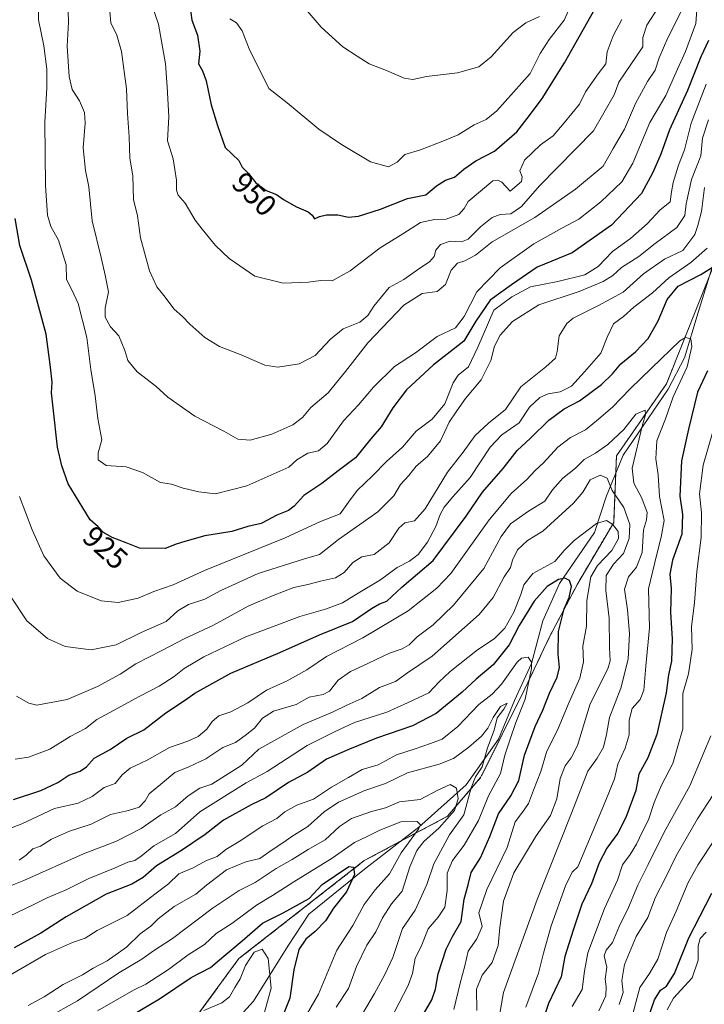
# Model space of a CAD drawing. Units: metres. Extents: x 668623 to 672088, y 4739749 to 4742147.
# Drawn here: x 669109 to 669338, y 4741047 to 4741376 of the extents above; entities that cross this region are included whole.
import ezdxf
from ezdxf.enums import TextEntityAlignment as Align

# ---------------------------------------------------------------- set-up
doc = ezdxf.new("R2010")
doc.units = ezdxf.units.M
doc.header["$MEASUREMENT"] = 0
doc.linetypes.add('TRAZOS', pattern=[0.75, 0.5, -0.25])
for name, color, linetype, lineweight in [('Arbolado forestal', 92, 'TRAZOS', 0), ('Arbolado forestal CxS', 92, 'Continuous', 0), ('Corriente natural lineal', 142, 'Continuous', 13), ('Curva de nivel maestra', 36, 'Continuous', 30), ('Curva de nivel normal', 36, 'Continuous', 0), ('Rótulo de curva de nivel directora', 19, 'Continuous', 0)]:
    doc.layers.add(name, color=color, linetype=linetype, lineweight=lineweight)
doc.styles.add('Arial', font='txt', dxfattribs={"height": 0.2})

# ---------------------------------------------------------------- blocks, each defined once
blk = doc.blocks.new('*U153')
at = {"layer": 'Arbolado forestal CxS', "color": 92, "linetype": 'Continuous', "lineweight": 0}
blk.add_polyline3d([(669471.32, 4741277.76, 979.38), (669458.16, 4741305.57, 973.96), (669436.21, 4741324.6, 964.55), (669404.02, 4741334.84, 946.62), (669374.76, 4741334.85, 925.14), (669341.76, 4741295.83, 901.05), (669325.09, 4741254.13, 891.64), (669308.41, 4741230.05, 887.73), (669307.48, 4741207.81, 880.47), (669295.44, 4741187.43, 877.01), (669286.17, 4741169.82, 873.68), (669277.83, 4741152.22, 869.24), (669263.01, 4741122.57, 865.78), (669251.89, 4741109.6, 859.38), (669224.1, 4741094.78, 850.9), (669182.2, 4741062.03, 847.76), (669131.44, 4740992.87, 830.08)], dxfattribs=at)
blk = doc.blocks.new('*U161')
at = {"layer": 'Curva de nivel normal', "color": 36, "linetype": 'Continuous', "lineweight": 0}
blk.add_polyline3d([(669100.74, 4741084.35, 885), (669110.34, 4741088.15, 885), (669130.21, 4741097.05, 885), (669141.3, 4741101.25, 885), (669149.52, 4741105.57, 885), (669156.09, 4741110.12, 885), (669161.04, 4741112.74, 885), (669165.18, 4741116.4, 885), (669169.18, 4741119.03, 885), (669173.18, 4741120.38, 885), (669183.18, 4741126.71, 885), (669188.85, 4741132.01, 885), (669203.68, 4741140.29, 885), (669213.5, 4741144.42, 885), (669218.25, 4741146.71, 885), (669223.28, 4741149, 885), (669229.17, 4741152.62, 885), (669234.5, 4741154.69, 885), (669238.5, 4741157.54, 885), (669246.84, 4741163.15, 885), (669262.5, 4741177.06, 885), (669267.17, 4741182.73, 885), (669270.86, 4741189.63, 885), (669272.93, 4741192.76, 885), (669273.6, 4741195.17, 885), (669275.37, 4741198.68, 885), (669278.71, 4741201.8, 885), (669283.76, 4741204.92, 885), (669294.01, 4741214.2, 885), (669297.14, 4741217.91, 885), (669299.65, 4741222.07, 885), (669302.95, 4741223.64, 885), (669305.33, 4741222.6, 885), (669307, 4741218.49, 885), (669310.85, 4741212.75, 885), (669312.87, 4741207.11, 885), (669312.67, 4741202.46, 885), (669310.79, 4741197.44, 885), (669307.41, 4741193.84, 885), (669305.02, 4741190.13, 885), (669304.82, 4741185.05, 885), (669306, 4741175.81, 885), (669306.1, 4741165.96, 885), (669306.25, 4741161.58, 885), (669305.53, 4741158.94, 885), (669299.66, 4741147.21, 885), (669295.34, 4741133.25, 885), (669293.21, 4741129.17, 885), (669291.22, 4741126.48, 885), (669289.58, 4741122.27, 885), (669288.44, 4741115.41, 885), (669286.32, 4741109.88, 885), (669281.57, 4741103.03, 885), (669274.15, 4741090.75, 885), (669270.59, 4741081.25, 885), (669269.44, 4741072.44, 885), (669268.82, 4741066.45, 885), (669266.81, 4741060.76, 885), (669263.51, 4741056.53, 885), (669261.67, 4741051.88, 885), (669261.72, 4741044.65, 885)], dxfattribs=at)
blk = doc.blocks.new('*U169')
at = {"layer": 'Curva de nivel normal', "color": 36, "linetype": 'Continuous', "lineweight": 0}
blk.add_polyline3d([(669117.85, 4741042.09, 860), (669128.28, 4741047.98, 860), (669142.1, 4741057.29, 860), (669149.79, 4741061.87, 860), (669153.68, 4741064.61, 860), (669159.95, 4741068.75, 860), (669173.25, 4741078.75, 860), (669182.23, 4741084.75, 860), (669187.59, 4741087.43, 860), (669194.62, 4741092.14, 860), (669199.95, 4741095.12, 860), (669205.29, 4741098.55, 860), (669211, 4741101.71, 860), (669215.78, 4741106.15, 860), (669219.88, 4741108.9, 860), (669226.47, 4741111.21, 860), (669231.17, 4741112.38, 860), (669235.84, 4741114.45, 860), (669242.8, 4741115.19, 860), (669248.68, 4741118.36, 860), (669252.8, 4741120.26, 860), (669254.92, 4741118.96, 860), (669255.5, 4741115.43, 860), (669254.25, 4741111.54, 860), (669249.18, 4741105.75, 860), (669244, 4741101.19, 860), (669241.64, 4741098.2, 860), (669239.28, 4741092.66, 860), (669236.82, 4741084.61, 860), (669233.23, 4741080.33, 860), (669230.2, 4741075.65, 860), (669227.93, 4741070.97, 860), (669224.99, 4741066.48, 860), (669221.5, 4741059.36, 860), (669218.84, 4741052.06, 860), (669214.71, 4741045.78, 860)], dxfattribs=at)
blk = doc.blocks.new('*U174')
at = {"layer": 'Curva de nivel normal', "color": 36, "linetype": 'Continuous', "lineweight": 0}
for points in [[(669115.07, 4741383.83, 930), (669115.22, 4741375.74, 930), (669117.03, 4741367.09, 930), (669118.01, 4741359.26, 930), (669117.99, 4741353.07, 930), (669117.32, 4741341.62, 930), (669117.56, 4741320.46, 930), (669118.24, 4741310.48, 930), (669119.36, 4741306.66, 930), (669121.86, 4741302.1, 930), (669124.46, 4741293.89, 930), (669124.58, 4741288.95, 930), (669126.37, 4741285.53, 930), (669128.48, 4741280.94, 930), (669131.32, 4741269.65, 930), (669132.72, 4741258.9, 930), (669134.13, 4741250.1, 930), (669135.07, 4741242.6, 930), (669136.32, 4741235.41, 930), (669135.18, 4741231.07, 930), (669135.1, 4741228.68, 930), (669137.86, 4741226.83, 930), (669144.54, 4741226.44, 930), (669149.95, 4741224.51, 930), (669155.99, 4741221.21, 930), (669159.67, 4741220.63, 930), (669163.57, 4741219.27, 930), (669168.82, 4741218, 930), (669174.42, 4741217.37, 930), (669184.82, 4741220.09, 930), (669198.85, 4741226.31, 930), (669201.51, 4741228.77, 930), (669205.18, 4741231, 930), (669208.79, 4741231.73, 930), (669211.66, 4741234.21, 930), (669217.14, 4741241.74, 930), (669222.19, 4741247.07, 930), (669227.2, 4741253.07, 930), (669234.16, 4741259.93, 930), (669241.26, 4741264.5, 930), (669248.5, 4741269.93, 930), (669254.58, 4741272.87, 930), (669257.54, 4741276.68, 930), (669261.77, 4741284.85, 930), (669269.56, 4741292.95, 930), (669280.77, 4741300.95, 930), (669290.17, 4741306.19, 930), (669295.85, 4741309.13, 930), (669303.21, 4741314.94, 930), (669310.18, 4741321.65, 930), (669313.92, 4741327.91, 930), (669319.58, 4741341.52, 930), (669324.89, 4741350.48, 930), (669327.77, 4741357.06, 930), (669331.47, 4741365.14, 930), (669334.99, 4741374.5, 930), (669335.47, 4741382.03, 930)], [(669338.43, 4741070.89, 930), (669336.38, 4741068.75, 930), (669335.67, 4741066.28, 930), (669335.75, 4741061.54, 930), (669333.71, 4741055.61, 930), (669327.46, 4741048.78, 930), (669325.4, 4741044.95, 930)]]:
    blk.add_polyline3d(points, dxfattribs=at)
blk = doc.blocks.new('*U176')
at = {"layer": 'Curva de nivel normal', "color": 36, "linetype": 'Continuous', "lineweight": 0}
blk.add_polyline3d([(669153.24, 4741380.42, 945), (669155.36, 4741374.32, 945), (669157.7, 4741361.06, 945), (669158.18, 4741353.42, 945), (669158.76, 4741343.48, 945), (669158.3, 4741335.3, 945), (669160.17, 4741329.33, 945), (669161.37, 4741322.25, 945), (669161.32, 4741318.88, 945), (669161.93, 4741317.14, 945), (669164.28, 4741314.5, 945), (669167.57, 4741308.79, 945), (669169.94, 4741305.83, 945), (669174.32, 4741300.35, 945), (669178.91, 4741296.03, 945), (669182.53, 4741293.56, 945), (669187.53, 4741290.16, 945), (669196.95, 4741287.81, 945), (669205.5, 4741288.14, 945), (669209.6, 4741288.69, 945), (669213.39, 4741288.58, 945), (669219.38, 4741291.94, 945), (669229.45, 4741299.63, 945), (669237.03, 4741304.28, 945), (669242.92, 4741308.04, 945), (669247.53, 4741309.09, 945), (669251.46, 4741309.17, 945), (669255.66, 4741310.74, 945), (669257.5, 4741312.73, 945), (669258.88, 4741315.01, 945), (669262.99, 4741318.49, 945), (669267.03, 4741321.93, 945), (669268.78, 4741322.24, 945), (669270.04, 4741321.48, 945), (669272.92, 4741318.48, 945), (669276.67, 4741321.71, 945), (669276.91, 4741323.31, 945), (669276.05, 4741325.34, 945), (669277.7, 4741328.87, 945), (669283.06, 4741334, 945), (669287.3, 4741337.06, 945), (669290.92, 4741341.36, 945), (669296, 4741347.59, 945), (669298.04, 4741351.7, 945), (669302.28, 4741357.73, 945), (669304.9, 4741361.06, 945), (669305.33, 4741365.06, 945), (669307.36, 4741370.4, 945), (669310.19, 4741375.91, 945)], dxfattribs=at)
blk = doc.blocks.new('*U181')
at = {"layer": 'Curva de nivel normal', "color": 36, "linetype": 'Continuous', "lineweight": 0}
blk.add_polyline3d([(669108.68, 4741094.96, 890), (669111.06, 4741096.66, 890), (669113.26, 4741098.68, 890), (669115.82, 4741099.63, 890), (669119.59, 4741101.93, 890), (669125.51, 4741104.68, 890), (669132.85, 4741106.94, 890), (669139.3, 4741110.18, 890), (669145.26, 4741111.51, 890), (669148.81, 4741112.69, 890), (669150.89, 4741114.72, 890), (669152.18, 4741117.15, 890), (669156.65, 4741120.77, 890), (669160.78, 4741124.28, 890), (669165.42, 4741126.14, 890), (669171.18, 4741128.86, 890), (669176.85, 4741132.62, 890), (669181.02, 4741134.24, 890), (669184.26, 4741136.6, 890), (669187.39, 4741139.08, 890), (669190.03, 4741142.42, 890), (669193.79, 4741144.75, 890), (669201.28, 4741146.94, 890), (669205.73, 4741149.42, 890), (669210.32, 4741150.29, 890), (669212.44, 4741151.46, 890), (669215.32, 4741155.09, 890), (669219.5, 4741157.97, 890), (669225.5, 4741160.74, 890), (669232.5, 4741164.15, 890), (669236.82, 4741165.59, 890), (669239.09, 4741166.96, 890), (669241.82, 4741169.55, 890), (669247.11, 4741173.61, 890), (669253.94, 4741180.18, 890), (669264.02, 4741192.41, 890), (669269.88, 4741203.07, 890), (669272.95, 4741207.29, 890), (669278.98, 4741211.61, 890), (669284.42, 4741214.96, 890), (669287.02, 4741218.74, 890), (669290.51, 4741222.62, 890), (669294.69, 4741226, 890), (669297.57, 4741228.88, 890), (669301.44, 4741230.91, 890), (669305.57, 4741233.84, 890), (669310.84, 4741238.86, 890), (669314.84, 4741244, 890), (669317.95, 4741245.38, 890), (669318.14, 4741243.75, 890), (669317.06, 4741240.45, 890), (669313.61, 4741225.99, 890), (669314.17, 4741220.97, 890), (669316.9, 4741215.94, 890), (669318.63, 4741211.15, 890), (669318.44, 4741208.7, 890), (669317.42, 4741205.36, 890), (669317.04, 4741197.73, 890), (669315.08, 4741192.9, 890), (669312.38, 4741189.61, 890), (669311.13, 4741185.5, 890), (669312.12, 4741178.64, 890), (669312.72, 4741170.65, 890), (669312.3, 4741162.06, 890), (669309.92, 4741152.47, 890), (669306.06, 4741142.67, 890), (669305.06, 4741136.9, 890), (669304.03, 4741132.75, 890), (669301.94, 4741129.06, 890), (669298.82, 4741124.68, 890), (669293.16, 4741110.06, 890), (669281.94, 4741081.75, 890), (669270.59, 4741050.75, 890), (669268.78, 4741039.93, 890)], dxfattribs=at)
blk = doc.blocks.new('*U189')
at = {"layer": 'Curva de nivel normal', "color": 36, "linetype": 'Continuous', "lineweight": 0}
blk.add_polyline3d([(669125.05, 4741382.4, 935), (669125.21, 4741374.95, 935), (669124.83, 4741367.01, 935), (669125.46, 4741356.86, 935), (669126.48, 4741352.46, 935), (669128.85, 4741348.67, 935), (669130.56, 4741344.8, 935), (669130.8, 4741341.26, 935), (669130.16, 4741333, 935), (669130.94, 4741325.39, 935), (669132, 4741320, 935), (669133.15, 4741308.56, 935), (669136.18, 4741296.4, 935), (669137.51, 4741290.43, 935), (669138.62, 4741284.85, 935), (669137.52, 4741279.46, 935), (669137.43, 4741276.38, 935), (669139.31, 4741273.23, 935), (669142, 4741270.12, 935), (669144.1, 4741265.31, 935), (669145.02, 4741261.98, 935), (669148.15, 4741258.09, 935), (669154.39, 4741253.32, 935), (669158.46, 4741249.62, 935), (669167.41, 4741243.3, 935), (669177.11, 4741238.33, 935), (669181.78, 4741235.68, 935), (669185.94, 4741235.28, 935), (669193.18, 4741237.28, 935), (669200.24, 4741240.42, 935), (669203.42, 4741242.91, 935), (669206.24, 4741246.25, 935), (669212.08, 4741251.16, 935), (669214.8, 4741254.59, 935), (669217.85, 4741258.23, 935), (669225.3, 4741267.78, 935), (669237.36, 4741280.38, 935), (669243.44, 4741284.3, 935), (669248.49, 4741284.96, 935), (669251.2, 4741287.38, 935), (669253.14, 4741292.07, 935), (669255.22, 4741294.46, 935), (669257.72, 4741295.29, 935), (669261.23, 4741297.1, 935), (669266.89, 4741301.57, 935), (669281.17, 4741309.68, 935), (669294.68, 4741319.2, 935), (669303.94, 4741326.92, 935), (669307.26, 4741332.82, 935), (669311.04, 4741339.28, 935), (669314.72, 4741347.81, 935), (669318.79, 4741355.13, 935), (669321.32, 4741358.94, 935), (669322.67, 4741363.06, 935), (669325.59, 4741369.8, 935), (669330.46, 4741379.4, 935)], dxfattribs=at)
blk = doc.blocks.new('*U197')
at = {"layer": 'Curva de nivel normal', "color": 36, "linetype": 'Continuous', "lineweight": 0}
for points in [[(669105.64, 4741183.49, 915), (669111.33, 4741174.89, 915), (669118.16, 4741168.98, 915), (669124.1, 4741166.35, 915), (669132.85, 4741165.24, 915), (669141.18, 4741166.87, 915), (669149.51, 4741170.98, 915), (669157.92, 4741174.74, 915), (669161.75, 4741178.32, 915), (669165.31, 4741180.33, 915), (669170.78, 4741182.2, 915), (669176.12, 4741185.1, 915), (669188.62, 4741190.74, 915), (669204.16, 4741195.63, 915), (669209.18, 4741197.08, 915), (669215.5, 4741202.06, 915), (669228.68, 4741211.3, 915), (669234.03, 4741216.71, 915), (669236.22, 4741220.52, 915), (669238.96, 4741223.54, 915), (669241.45, 4741226.64, 915), (669245.29, 4741229.87, 915), (669249.57, 4741235.06, 915), (669252.46, 4741241.28, 915), (669255.04, 4741245.14, 915), (669257.94, 4741249.23, 915), (669263.2, 4741255.44, 915), (669266.37, 4741261.94, 915), (669267.6, 4741266.74, 915), (669269.51, 4741270.39, 915), (669273.68, 4741275, 915), (669282.51, 4741280.56, 915), (669295.98, 4741284.96, 915), (669304, 4741288.36, 915), (669307.14, 4741290.38, 915), (669310.12, 4741292.98, 915), (669315.91, 4741296.74, 915), (669321.36, 4741301.07, 915), (669328.58, 4741306.4, 915), (669331.31, 4741310.44, 915), (669331.74, 4741314.24, 915), (669333.5, 4741322.44, 915), (669336.65, 4741330.35, 915), (669337.22, 4741336.22, 915), (669339.12, 4741342.35, 915)], [(669340.7, 4741116.75, 915), (669335.52, 4741108.75, 915), (669328.36, 4741096.42, 915), (669324.69, 4741088.77, 915), (669321.47, 4741082.57, 915), (669318.84, 4741075.76, 915), (669315.03, 4741069.38, 915), (669311.06, 4741060.05, 915), (669310.19, 4741054.75, 915), (669310.6, 4741050.74, 915), (669309.32, 4741046.66, 915)]]:
    blk.add_polyline3d(points, dxfattribs=at)
blk = doc.blocks.new('*U199')
at = {"layer": 'Curva de nivel normal', "color": 36, "linetype": 'Continuous', "lineweight": 0}
blk.add_polyline3d([(669223.5, 4741043.59, 865), (669227.51, 4741050.36, 865), (669230.96, 4741056.68, 865), (669233.6, 4741062.44, 865), (669236.92, 4741072.06, 865), (669241.06, 4741078.24, 865), (669245.02, 4741086.79, 865), (669247.32, 4741093.68, 865), (669252.62, 4741103.42, 865), (669257.34, 4741110.08, 865), (669259.86, 4741119.08, 865), (669261.33, 4741122.83, 865), (669263.47, 4741126.08, 865), (669265.32, 4741132.5, 865), (669267.49, 4741138.42, 865), (669268.48, 4741142.54, 865), (669270.8, 4741145.44, 865), (669271.86, 4741147.44, 865), (669269.65, 4741146.27, 865), (669267.23, 4741142.64, 865), (669265.42, 4741139.06, 865), (669263.29, 4741136.42, 865), (669259.08, 4741132.68, 865), (669253.88, 4741128.92, 865), (669249.17, 4741127.02, 865), (669238.5, 4741124.08, 865), (669231.17, 4741120.59, 865), (669224.34, 4741118.21, 865), (669215.52, 4741114.28, 865), (669210.68, 4741111.09, 865), (669205.2, 4741106.24, 865), (669199.93, 4741102.9, 865), (669196.89, 4741100.68, 865), (669193.27, 4741098.41, 865), (669189.2, 4741095.51, 865), (669184.51, 4741094.41, 865), (669178.06, 4741091.67, 865), (669171.35, 4741086.6, 865), (669167.84, 4741083.54, 865), (669160.51, 4741079.5, 865), (669155.16, 4741075.29, 865), (669152.77, 4741072.89, 865), (669149.16, 4741070.28, 865), (669144.59, 4741065.84, 865), (669138.14, 4741061.29, 865), (669133.51, 4741058.83, 865), (669129.89, 4741056.6, 865), (669123.4, 4741053.39, 865), (669117.08, 4741049.24, 865), (669111.78, 4741046.36, 865)], dxfattribs=at)
blk = doc.blocks.new('*U200')
at = {"layer": 'Curva de nivel normal', "color": 36, "linetype": 'Continuous', "lineweight": 0}
blk.add_polyline3d([(669199.64, 4741385.12, 960), (669209.74, 4741373.28, 960), (669216.88, 4741366.75, 960), (669221.76, 4741363.61, 960), (669225.7, 4741361.11, 960), (669231.55, 4741358.82, 960), (669237.42, 4741356.31, 960), (669240.3, 4741355.86, 960), (669244.9, 4741356.79, 960), (669255.23, 4741358.05, 960), (669262.35, 4741360.12, 960), (669266.5, 4741363.46, 960), (669273.88, 4741371.56, 960), (669278.12, 4741374.81, 960), (669282.73, 4741376.9, 960)], dxfattribs=at)
blk = doc.blocks.new('*U201')
at = {"layer": 'Curva de nivel normal', "color": 36, "linetype": 'Continuous', "lineweight": 0}
blk.add_polyline3d([(669139.06, 4741378.54, 940), (669139.34, 4741374.82, 940), (669141.35, 4741370.63, 940), (669142.98, 4741365.2, 940), (669143.57, 4741360.17, 940), (669144.6, 4741352.69, 940), (669144.96, 4741344.48, 940), (669145.5, 4741336.72, 940), (669145.77, 4741329.57, 940), (669146.71, 4741323.69, 940), (669146.99, 4741315.71, 940), (669148.25, 4741310.31, 940), (669149.31, 4741302.97, 940), (669152.33, 4741291.89, 940), (669154.7, 4741286.59, 940), (669157.13, 4741283.69, 940), (669160.54, 4741279.03, 940), (669163.32, 4741276.63, 940), (669165.79, 4741274.03, 940), (669170.79, 4741269.67, 940), (669175.66, 4741266.64, 940), (669182.95, 4741263.84, 940), (669190.83, 4741260.39, 940), (669195.15, 4741259.69, 940), (669202.35, 4741260.79, 940), (669207.72, 4741263.55, 940), (669212.77, 4741269.03, 940), (669217.07, 4741272.56, 940), (669222.59, 4741274.74, 940), (669225.34, 4741276.99, 940), (669227.29, 4741280.06, 940), (669232.41, 4741286.35, 940), (669237.29, 4741288.97, 940), (669242.66, 4741292.79, 940), (669245.88, 4741294.85, 940), (669247.44, 4741296.74, 940), (669247.98, 4741298.75, 940), (669249.55, 4741300.69, 940), (669252.78, 4741301.78, 940), (669256.56, 4741301.54, 940), (669258.8, 4741302.52, 940), (669262.99, 4741306.65, 940), (669266.84, 4741309.74, 940), (669269.5, 4741310.75, 940), (669273.05, 4741310.98, 940), (669276.68, 4741313.43, 940), (669282.63, 4741320.32, 940), (669300.76, 4741338.63, 940), (669307.68, 4741350.73, 940), (669309.2, 4741354.93, 940), (669317.27, 4741366.73, 940), (669317.25, 4741369.89, 940), (669318.56, 4741373.95, 940), (669322.44, 4741379.98, 940)], dxfattribs=at)
blk = doc.blocks.new('*U205')
at = {"layer": 'Curva de nivel normal', "color": 36, "linetype": 'Continuous', "lineweight": 0}
blk.add_polyline3d([(669103.19, 4741055.01, 870), (669117.54, 4741063.44, 870), (669126.52, 4741067.46, 870), (669130.85, 4741068.82, 870), (669134.85, 4741071.42, 870), (669144.84, 4741076.48, 870), (669154.09, 4741083.58, 870), (669158.71, 4741087.08, 870), (669162.13, 4741090.32, 870), (669166.93, 4741092.39, 870), (669171.18, 4741094.68, 870), (669174.92, 4741096.16, 870), (669177.79, 4741098.52, 870), (669182.25, 4741101.21, 870), (669190.18, 4741106.4, 870), (669194.85, 4741108.92, 870), (669197.51, 4741111.07, 870), (669201.51, 4741113.29, 870), (669207.18, 4741115.37, 870), (669213.17, 4741119.36, 870), (669218.84, 4741122.52, 870), (669223.4, 4741125.2, 870), (669228.74, 4741126.84, 870), (669234.93, 4741130.18, 870), (669241.06, 4741132.11, 870), (669246.29, 4741133.97, 870), (669250.09, 4741135.34, 870), (669255.39, 4741139.66, 870), (669262.45, 4741146.98, 870), (669266.84, 4741150.37, 870), (669269.93, 4741153.77, 870), (669275.21, 4741161.11, 870), (669276.71, 4741162.43, 870), (669278.84, 4741162.79, 870), (669279.95, 4741161.06, 870), (669279.98, 4741159, 870), (669277.94, 4741148.73, 870), (669274.77, 4741140.91, 870), (669272.75, 4741135.02, 870), (669271.09, 4741130.07, 870), (669269.64, 4741123.86, 870), (669265.66, 4741116.45, 870), (669262.26, 4741108.22, 870), (669257.44, 4741099.99, 870), (669253.54, 4741094.87, 870), (669251.85, 4741090.61, 870), (669251.83, 4741084.8, 870), (669250.99, 4741079.27, 870), (669248.82, 4741075.84, 870), (669245.44, 4741072.02, 870), (669243.09, 4741066.06, 870), (669241.13, 4741062.16, 870), (669240.24, 4741057.12, 870), (669238.8, 4741053.03, 870), (669231.17, 4741038.41, 870)], dxfattribs=at)
blk = doc.blocks.new('*U207')
at = {"layer": 'Curva de nivel normal', "color": 36, "linetype": 'Continuous', "lineweight": 0}
for points in [[(669313.01, 4741040.3, 920), (669316.24, 4741052.42, 920), (669319.4, 4741057.08, 920), (669322.28, 4741061.91, 920), (669325.16, 4741070.72, 920), (669328.35, 4741077.91, 920), (669332.42, 4741087.44, 920), (669335.75, 4741093.52, 920), (669341.4, 4741102.11, 920)], [(669338.36, 4741354.32, 920), (669333.4, 4741341.24, 920), (669331.1, 4741332.37, 920), (669329.14, 4741327.17, 920), (669327.31, 4741321.46, 920), (669326.79, 4741318.34, 920), (669326.36, 4741314.94, 920), (669322.94, 4741312.2, 920), (669318.78, 4741307.67, 920), (669313.12, 4741302.67, 920), (669307.1, 4741298.35, 920), (669302.3, 4741293.38, 920), (669297.86, 4741290.51, 920), (669288.77, 4741288.32, 920), (669279.7, 4741286.53, 920), (669273.4, 4741283.26, 920), (669267.44, 4741278.74, 920), (669262.05, 4741266.37, 920), (669258.94, 4741259.83, 920), (669255.46, 4741256.98, 920), (669253.82, 4741254.44, 920), (669251.01, 4741247.47, 920), (669246.82, 4741242.36, 920), (669241.46, 4741238.31, 920), (669236.88, 4741232.98, 920), (669231.52, 4741228.19, 920), (669226.84, 4741223.44, 920), (669221.75, 4741218.46, 920), (669218.81, 4741214.56, 920), (669216.08, 4741210.73, 920), (669209.46, 4741208.09, 920), (669197.64, 4741202.67, 920), (669170.71, 4741191.78, 920), (669160.18, 4741186.93, 920), (669153.76, 4741184.69, 920), (669148.51, 4741182.53, 920), (669141.85, 4741181.06, 920), (669136.18, 4741181.6, 920), (669128.12, 4741184.8, 920), (669122.48, 4741189.18, 920), (669116.99, 4741196.66, 920), (669113.04, 4741205.37, 920), (669108.82, 4741216.52, 920)]]:
    blk.add_polyline3d(points, dxfattribs=at)
blk = doc.blocks.new('*U211')
at = {"layer": 'Curva de nivel normal', "color": 36, "linetype": 'Continuous', "lineweight": 0}
blk.add_polyline3d([(669294.97, 4741384.71, 955), (669290.93, 4741375.66, 955), (669285.94, 4741369.24, 955), (669282.9, 4741364.56, 955), (669279.54, 4741357.85, 955), (669268.38, 4741345.41, 955), (669264.84, 4741342.42, 955), (669260.84, 4741340.68, 955), (669255.54, 4741337.3, 955), (669250.36, 4741335.19, 955), (669242.9, 4741332.35, 955), (669237.68, 4741330.74, 955), (669235.09, 4741328.23, 955), (669232.18, 4741326.69, 955), (669226.14, 4741328.31, 955), (669216.53, 4741334.16, 955), (669208.87, 4741339.23, 955), (669198.38, 4741348.09, 955), (669192.25, 4741352.86, 955), (669185.64, 4741366.06, 955), (669183.25, 4741372.1, 955), (669181.35, 4741374.81, 955), (669179.18, 4741376.1, 955)], dxfattribs=at)
blk = doc.blocks.new('*U218')
at = {"layer": 'Curva de nivel normal', "color": 36, "linetype": 'Continuous', "lineweight": 0}
for points in [[(669107.41, 4741128.7, 905), (669111.82, 4741129.34, 905), (669118.98, 4741132.06, 905), (669125.73, 4741136.22, 905), (669130.94, 4741138.98, 905), (669134.67, 4741141.94, 905), (669139.01, 4741144.24, 905), (669149.06, 4741149.8, 905), (669155.56, 4741153.06, 905), (669160.56, 4741156.33, 905), (669163.87, 4741158.99, 905), (669170.52, 4741162.95, 905), (669184.51, 4741169.63, 905), (669202.51, 4741176.39, 905), (669211.17, 4741178.78, 905), (669216.84, 4741180.91, 905), (669222.01, 4741184.17, 905), (669229.52, 4741188.68, 905), (669235.06, 4741192.75, 905), (669239.19, 4741194.82, 905), (669242.15, 4741197.1, 905), (669245.19, 4741201.19, 905), (669248.03, 4741206.44, 905), (669249.45, 4741210.41, 905), (669250.84, 4741212.95, 905), (669253.74, 4741216.39, 905), (669259.5, 4741222.83, 905), (669266.18, 4741232.98, 905), (669270.12, 4741237.12, 905), (669275.86, 4741241.08, 905), (669279.34, 4741246.28, 905), (669282.81, 4741249.59, 905), (669285.59, 4741250.74, 905), (669289.54, 4741251.42, 905), (669293.37, 4741253.33, 905), (669297.71, 4741258.09, 905), (669303.23, 4741264.42, 905), (669305.32, 4741269.78, 905), (669307.37, 4741274.19, 905), (669310.8, 4741276.6, 905), (669314.17, 4741279.74, 905), (669320.5, 4741284.54, 905), (669325.95, 4741289.56, 905), (669333.3, 4741294.69, 905), (669338.69, 4741299.42, 905)], [(669340.49, 4741237.72, 905), (669337.42, 4741226.99, 905), (669336.18, 4741217.39, 905), (669336.85, 4741211.07, 905), (669336.7, 4741202.74, 905), (669335.26, 4741191.41, 905), (669334.52, 4741181.07, 905), (669333.44, 4741172.92, 905), (669333.75, 4741165.45, 905), (669332.52, 4741157.25, 905), (669330.62, 4741150.64, 905), (669330.56, 4741138.81, 905), (669327.21, 4741127.3, 905), (669323.45, 4741119.97, 905), (669320.97, 4741114.26, 905), (669319.1, 4741108.44, 905), (669317.1, 4741104.5, 905), (669315.15, 4741100.34, 905), (669312.98, 4741096.88, 905), (669310.45, 4741093.35, 905), (669308.74, 4741088.23, 905), (669304.46, 4741078.8, 905), (669298.79, 4741063.96, 905), (669297.68, 4741057.8, 905), (669296.9, 4741051.75, 905), (669293.64, 4741046.06, 905)]]:
    blk.add_polyline3d(points, dxfattribs=at)
blk = doc.blocks.new('*U221')
at = {"layer": 'Curva de nivel normal', "color": 36, "linetype": 'Continuous', "lineweight": 0}
blk.add_polyline3d([(669189.7, 4741040.42, 845), (669192.94, 4741052.21, 845), (669191.98, 4741062.07, 845), (669189.92, 4741065.15, 845), (669187.32, 4741064.22, 845), (669184.4, 4741059.72, 845), (669182.6, 4741055.23, 845), (669180.83, 4741052.42, 845), (669179.04, 4741049.22, 845), (669176.5, 4741047.22, 845), (669170.51, 4741044.71, 845)], dxfattribs=at)
blk = doc.blocks.new('*U222')
at = {"layer": 'Curva de nivel normal', "color": 36, "linetype": 'Continuous', "lineweight": 0}
blk.add_polyline3d([(669100.85, 4741103.77, 895), (669109.6, 4741107.08, 895), (669120.51, 4741112.26, 895), (669128.51, 4741113.94, 895), (669133.18, 4741116.18, 895), (669137.18, 4741119.2, 895), (669140.85, 4741120.61, 895), (669143.18, 4741123.49, 895), (669145.85, 4741125.65, 895), (669151.51, 4741128.31, 895), (669158.94, 4741132.65, 895), (669165.1, 4741134.74, 895), (669168.58, 4741136.29, 895), (669171.46, 4741138.74, 895), (669173.28, 4741141.3, 895), (669175.51, 4741143.22, 895), (669179.51, 4741144.51, 895), (669185.18, 4741147.57, 895), (669191.38, 4741151.73, 895), (669198.29, 4741154.9, 895), (669204.86, 4741158.5, 895), (669211.46, 4741162.99, 895), (669223.66, 4741169.22, 895), (669238.81, 4741178.28, 895), (669248.4, 4741185.79, 895), (669253.06, 4741190.75, 895), (669265.81, 4741208.72, 895), (669273.17, 4741217.48, 895), (669278.5, 4741222.16, 895), (669281.2, 4741225.12, 895), (669283.98, 4741227.68, 895), (669288.79, 4741233.02, 895), (669293.08, 4741236.24, 895), (669298.07, 4741238.78, 895), (669301.75, 4741241.78, 895), (669307.13, 4741246.35, 895), (669313.01, 4741252.51, 895), (669320.13, 4741259.38, 895), (669329.57, 4741268.51, 895), (669331.49, 4741269.63, 895), (669333.23, 4741269.16, 895), (669333.65, 4741266.59, 895), (669332.03, 4741259.85, 895), (669327.35, 4741249.74, 895), (669324.81, 4741242.41, 895), (669321.95, 4741235.09, 895), (669321.52, 4741229.07, 895), (669322.36, 4741223.75, 895), (669322.81, 4741216.5, 895), (669324.33, 4741208.47, 895), (669323.33, 4741202.92, 895), (669321.87, 4741197.21, 895), (669319.1, 4741185.61, 895), (669319.44, 4741172.54, 895), (669318.22, 4741159.74, 895), (669317.58, 4741151.75, 895), (669316.3, 4741148.59, 895), (669313.64, 4741145.64, 895), (669312.64, 4741141.72, 895), (669312.61, 4741136.78, 895), (669311.27, 4741132.37, 895), (669308.88, 4741127.08, 895), (669307.7, 4741122.08, 895), (669304.62, 4741114.43, 895), (669300.65, 4741104.88, 895), (669295.51, 4741092.75, 895), (669293.65, 4741090.96, 895), (669291.33, 4741086.38, 895), (669286.6, 4741073.03, 895), (669283.99, 4741063.89, 895), (669282.37, 4741057.17, 895), (669278.12, 4741045.83, 895)], dxfattribs=at)
blk = doc.blocks.new('*U223')
at = {"layer": 'Curva de nivel normal', "color": 36, "linetype": 'Continuous', "lineweight": 0}
blk.add_polyline3d([(669134.97, 4741044.59, 855), (669147, 4741051.5, 855), (669151.13, 4741053.54, 855), (669158.67, 4741058.36, 855), (669165.18, 4741063.27, 855), (669170.71, 4741066.77, 855), (669174.57, 4741070.38, 855), (669179.8, 4741073.77, 855), (669188.12, 4741079.85, 855), (669193.43, 4741083.14, 855), (669200.5, 4741087.7, 855), (669213.42, 4741095.64, 855), (669220.84, 4741100.83, 855), (669225.05, 4741102.81, 855), (669229.3, 4741105.01, 855), (669236.36, 4741107.72, 855), (669241.75, 4741107.88, 855), (669242.89, 4741106.74, 855), (669242.23, 4741105.3, 855), (669236.45, 4741097.34, 855), (669232.57, 4741090.42, 855), (669227.75, 4741085, 855), (669224.07, 4741080.08, 855), (669220.27, 4741073.08, 855), (669214.9, 4741064.81, 855), (669208.8, 4741050.16, 855), (669202.18, 4741038.83, 855)], dxfattribs=at)
blk = doc.blocks.new('*U227')
at = {"layer": 'Curva de nivel normal', "color": 36, "linetype": 'Continuous', "lineweight": 0}
blk.add_polyline3d([(669105.48, 4741076.22, 880), (669113.66, 4741080.12, 880), (669118.07, 4741082.32, 880), (669124.49, 4741085, 880), (669132.01, 4741088.84, 880), (669140.86, 4741092.4, 880), (669145.05, 4741094.24, 880), (669147.35, 4741094.86, 880), (669149.56, 4741096.24, 880), (669153.8, 4741099.73, 880), (669160.99, 4741103.84, 880), (669169.13, 4741111.13, 880), (669184.57, 4741120.84, 880), (669191.62, 4741124.56, 880), (669205.05, 4741133.3, 880), (669214.38, 4741137.95, 880), (669220.86, 4741140.96, 880), (669231.63, 4741144.45, 880), (669238.6, 4741147.55, 880), (669245.68, 4741150.87, 880), (669249.02, 4741154.41, 880), (669252.82, 4741158.03, 880), (669261.91, 4741165.23, 880), (669267.48, 4741168.91, 880), (669271.07, 4741172.42, 880), (669274.07, 4741177.86, 880), (669276.44, 4741183.68, 880), (669277.39, 4741186.98, 880), (669280.49, 4741190.8, 880), (669287.8, 4741194.76, 880), (669290.98, 4741198.41, 880), (669294.23, 4741201.76, 880), (669301.76, 4741207.49, 880), (669305.09, 4741208.44, 880), (669307.19, 4741207.09, 880), (669309.03, 4741204.83, 880), (669309.09, 4741202.41, 880), (669306.87, 4741198.42, 880), (669302.05, 4741193.47, 880), (669299.85, 4741189.58, 880), (669298.52, 4741181.68, 880), (669298.34, 4741173.13, 880), (669297.16, 4741166.45, 880), (669297.36, 4741161.27, 880), (669296.17, 4741155.74, 880), (669292.55, 4741147.8, 880), (669288.9, 4741138.95, 880), (669285.04, 4741131.08, 880), (669283.1, 4741124.6, 880), (669280.62, 4741118.29, 880), (669279.02, 4741113.84, 880), (669277.02, 4741110.96, 880), (669274.58, 4741107.77, 880), (669271.82, 4741099.19, 880), (669265.1, 4741085.18, 880), (669262.44, 4741077.36, 880), (669263.55, 4741072.75, 880), (669261.73, 4741068.61, 880), (669258.88, 4741064.55, 880), (669257.72, 4741059.61, 880), (669256.19, 4741053.88, 880), (669253.99, 4741045.08, 880)], dxfattribs=at)
blk = doc.blocks.new('*U233')
at = {"layer": 'Curva de nivel normal', "color": 36, "linetype": 'Continuous', "lineweight": 0}
for points in [[(669302.46, 4741044.63, 910), (669304.83, 4741049.59, 910), (669304.99, 4741052.61, 910), (669304.59, 4741055.17, 910), (669305.14, 4741059.22, 910), (669304.32, 4741062.99, 910), (669304.94, 4741064.87, 910), (669307.11, 4741067.42, 910), (669309.28, 4741072.75, 910), (669312.48, 4741079.13, 910), (669315.56, 4741086.61, 910), (669319.04, 4741093.46, 910), (669324.35, 4741104.34, 910), (669332.9, 4741119.77, 910), (669339.95, 4741136.48, 910)], [(669337.87, 4741319.73, 910), (669336.86, 4741311.73, 910), (669335.61, 4741307.07, 910), (669334.59, 4741304.07, 910), (669330.6, 4741298.74, 910), (669324.44, 4741295.81, 910), (669317.41, 4741290.9, 910), (669310.66, 4741284.78, 910), (669302.44, 4741280.27, 910), (669293.96, 4741276.07, 910), (669291.87, 4741274.25, 910), (669289.3, 4741270.17, 910), (669288.6, 4741264.99, 910), (669287.98, 4741262.66, 910), (669284.76, 4741259.84, 910), (669276.46, 4741253.15, 910), (669271.26, 4741245.55, 910), (669265.61, 4741241.01, 910), (669261.17, 4741236.9, 910), (669257.11, 4741231.32, 910), (669251.94, 4741224.62, 910), (669244.45, 4741212.38, 910), (669240.84, 4741208.4, 910), (669237.64, 4741207.66, 910), (669235.66, 4741205.91, 910), (669232.38, 4741201.01, 910), (669227.42, 4741197.15, 910), (669223.28, 4741196.34, 910), (669220.26, 4741194.39, 910), (669217.36, 4741191.09, 910), (669214.5, 4741189.32, 910), (669209.51, 4741188.22, 910), (669205.18, 4741187.08, 910), (669200.59, 4741186.08, 910), (669193.67, 4741183.36, 910), (669185.29, 4741179.82, 910), (669173.69, 4741173.44, 910), (669163.85, 4741168.95, 910), (669156.42, 4741164.97, 910), (669147.79, 4741160.54, 910), (669142.46, 4741157.12, 910), (669134.94, 4741152.95, 910), (669124.73, 4741148.63, 910), (669114.66, 4741146.78, 910), (669111.95, 4741147.41, 910), (669107.89, 4741149.76, 910)]]:
    blk.add_polyline3d(points, dxfattribs=at)
blk = doc.blocks.new('*U241')
at = {"layer": 'Curva de nivel maestra', "color": 36, "linetype": 'Continuous', "lineweight": 30}
for points in [[(669106.85, 4741115.18, 900), (669115.96, 4741118.24, 900), (669121.65, 4741120.86, 900), (669125.36, 4741123.31, 900), (669129.09, 4741124.72, 900), (669131.24, 4741126.15, 900), (669133.85, 4741129, 900), (669139.11, 4741131.9, 900), (669144.69, 4741135.72, 900), (669150.42, 4741138.54, 900), (669157.78, 4741144.23, 900), (669164.3, 4741148.47, 900), (669167.51, 4741150.74, 900), (669179.51, 4741157.45, 900), (669195.85, 4741164.32, 900), (669209.18, 4741170.26, 900), (669220.17, 4741174.74, 900), (669226.5, 4741179.1, 900), (669229.2, 4741180.65, 900), (669231.62, 4741181.52, 900), (669236.68, 4741186.13, 900), (669247.1, 4741195.12, 900), (669258.15, 4741209.94, 900), (669263.58, 4741217.93, 900), (669270.5, 4741225.78, 900), (669275.17, 4741231.81, 900), (669279.65, 4741235.92, 900), (669285.76, 4741242.02, 900), (669290.98, 4741245.76, 900), (669296.06, 4741248.44, 900), (669303.4, 4741253.96, 900), (669307.07, 4741257.48, 900), (669309.85, 4741260.84, 900), (669314.75, 4741264.8, 900), (669319, 4741269.29, 900), (669322.3, 4741275.18, 900), (669325.35, 4741282.28, 900), (669329.06, 4741286.75, 900), (669336.63, 4741290.62, 900), (669342.5, 4741294.31, 900)], [(669338.82, 4741258.45, 900), (669335.48, 4741251.29, 900), (669332.47, 4741239.03, 900), (669330.12, 4741228.35, 900), (669329.58, 4741216.59, 900), (669330.44, 4741210.43, 900), (669330.27, 4741203.93, 900), (669327.1, 4741195.18, 900), (669326.28, 4741190.56, 900), (669326.68, 4741185.76, 900), (669326.52, 4741177.74, 900), (669327.07, 4741168.92, 900), (669326.83, 4741161.41, 900), (669325.85, 4741156.84, 900), (669325.06, 4741150.83, 900), (669321.91, 4741136.9, 900), (669318.91, 4741129.13, 900), (669315.84, 4741123.72, 900), (669314.84, 4741118.26, 900), (669311.54, 4741109.24, 900), (669308.86, 4741103.94, 900), (669305.14, 4741098.94, 900), (669302.66, 4741094.08, 900), (669300.02, 4741087.08, 900), (669296.85, 4741080.24, 900), (669293.94, 4741071.6, 900), (669291.17, 4741062.75, 900), (669289.96, 4741055.9, 900), (669285.73, 4741047.08, 900), (669283.17, 4741039.44, 900)]]:
    blk.add_polyline3d(points, dxfattribs=at)
blk = doc.blocks.new('*U242')
at = {"layer": 'Curva de nivel maestra', "color": 36, "linetype": 'Continuous', "lineweight": 30}
blk.add_polyline3d([(669165.76, 4741380.55, 950), (669166.49, 4741375.67, 950), (669168.34, 4741370.6, 950), (669169.12, 4741365.26, 950), (669168.72, 4741361.11, 950), (669169.99, 4741358.73, 950), (669171.2, 4741355.4, 950), (669172.92, 4741347.4, 950), (669175.09, 4741340.5, 950), (669177.59, 4741333.14, 950), (669182.22, 4741328.81, 950), (669183.24, 4741326.53, 950), (669185.38, 4741324.42, 950), (669187.85, 4741321.32, 950), (669191.25, 4741318.79, 950), (669194.73, 4741317.37, 950), (669197.12, 4741315.78, 950), (669201.45, 4741313.33, 950), (669205.3, 4741311.6, 950), (669206.66, 4741310.5, 950), (669207.44, 4741309.27, 950), (669209.18, 4741310.03, 950), (669211.52, 4741310.65, 950), (669215.22, 4741310.6, 950), (669218.85, 4741309.84, 950), (669222.17, 4741310.13, 950), (669229.5, 4741312.49, 950), (669238.5, 4741316.05, 950), (669244.7, 4741317.28, 950), (669248.3, 4741320.3, 950), (669251.21, 4741322.17, 950), (669254.21, 4741323.21, 950), (669257.33, 4741325.87, 950), (669261.44, 4741328.65, 950), (669267.64, 4741331.93, 950), (669275.14, 4741338.31, 950), (669279.33, 4741343.83, 950), (669283.59, 4741349.48, 950), (669291.08, 4741361.37, 950), (669302.28, 4741381.4, 950)], dxfattribs=at)
blk = doc.blocks.new('*U243')
at = {"layer": 'Curva de nivel maestra', "color": 36, "linetype": 'Continuous', "lineweight": 30}
blk.add_polyline3d([(669243.85, 4741043.42, 875), (669246.73, 4741048.23, 875), (669247.91, 4741051.83, 875), (669248.8, 4741056.91, 875), (669251.51, 4741065.25, 875), (669253.48, 4741069.26, 875), (669256.46, 4741074.44, 875), (669257.49, 4741081.9, 875), (669258.84, 4741086.74, 875), (669259.78, 4741090.81, 875), (669263, 4741095.67, 875), (669266.13, 4741102.81, 875), (669269, 4741110.42, 875), (669273.12, 4741116.42, 875), (669275.72, 4741121.58, 875), (669277.68, 4741130.08, 875), (669281.18, 4741139.58, 875), (669283.75, 4741145.08, 875), (669285.98, 4741150.75, 875), (669288.64, 4741156.14, 875), (669289.36, 4741159.35, 875), (669288.87, 4741163.76, 875), (669289.07, 4741171.39, 875), (669290.91, 4741178.93, 875), (669292.6, 4741182.74, 875), (669293.4, 4741186.37, 875), (669292.76, 4741188.35, 875), (669291.19, 4741189.13, 875), (669289.07, 4741188.72, 875), (669285.23, 4741186.37, 875), (669280.85, 4741181.5, 875), (669275.9, 4741173.42, 875), (669272.52, 4741166.87, 875), (669267.17, 4741160.25, 875), (669261.5, 4741155.44, 875), (669256.86, 4741151.08, 875), (669248.19, 4741143.95, 875), (669240.17, 4741139.78, 875), (669228.17, 4741135.68, 875), (669219.17, 4741132.01, 875), (669211.5, 4741128.66, 875), (669205.18, 4741124.35, 875), (669198.72, 4741120.89, 875), (669191.16, 4741115.72, 875), (669186.32, 4741113.48, 875), (669177.03, 4741108.36, 875), (669170.9, 4741103.53, 875), (669163.05, 4741098.16, 875), (669154.64, 4741093.08, 875), (669150.17, 4741089.12, 875), (669146.44, 4741086.88, 875), (669137.79, 4741083.55, 875), (669124.49, 4741075.98, 875), (669116.03, 4741070.52, 875), (669107.03, 4741065.69, 875)], dxfattribs=at)
blk = doc.blocks.new('*U244')
at = {"layer": 'Curva de nivel maestra', "color": 36, "linetype": 'Continuous', "lineweight": 30}
for points in [[(669319.05, 4741042.1, 925), (669321.17, 4741048.31, 925), (669323.18, 4741051.46, 925), (669325.17, 4741052.87, 925), (669327.8, 4741057.11, 925), (669332.55, 4741068.97, 925), (669336.3, 4741076.16, 925), (669340.33, 4741083.93, 925)], [(669339.23, 4741368.83, 925), (669336.64, 4741363.4, 925), (669332.14, 4741352.21, 925), (669326.14, 4741338.98, 925), (669323.24, 4741330.88, 925), (669320.55, 4741324.73, 925), (669316.82, 4741317.76, 925), (669306.73, 4741307.19, 925), (669293.63, 4741297.96, 925), (669281.88, 4741293.16, 925), (669273.34, 4741287.26, 925), (669266.24, 4741282.07, 925), (669261.42, 4741275.07, 925), (669257.4, 4741268.38, 925), (669247.26, 4741260.48, 925), (669238.21, 4741252.08, 925), (669233.62, 4741246.16, 925), (669229.71, 4741239.74, 925), (669226.34, 4741235.73, 925), (669221.12, 4741229.44, 925), (669215.35, 4741225.03, 925), (669209.88, 4741220.82, 925), (669203.9, 4741216.77, 925), (669200.7, 4741213.26, 925), (669198.73, 4741211.78, 925), (669194.88, 4741210.28, 925), (669189.67, 4741207.43, 925), (669185.18, 4741206.44, 925), (669179.86, 4741204.77, 925), (669170.8, 4741203.36, 925), (669164.12, 4741201.39, 925), (669161.21, 4741200.6, 925), (669157.54, 4741199.14, 925), (669148.93, 4741199.2, 925), (669144.54, 4741200.94, 925), (669139.79, 4741202.72, 925), (669136.95, 4741204.47, 925), (669135.12, 4741206.36, 925), (669132.51, 4741208.73, 925), (669125.11, 4741220.67, 925), (669123, 4741226.73, 925), (669121.53, 4741233.02, 925), (669120.14, 4741246.07, 925), (669119.5, 4741251.07, 925), (669119.8, 4741254.74, 925), (669119.26, 4741259.74, 925), (669117.75, 4741270.74, 925), (669112.84, 4741288.74, 925), (669108.92, 4741300.4, 925), (669107.41, 4741309.4, 925)]]:
    blk.add_polyline3d(points, dxfattribs=at)
blk = doc.blocks.new('*U246')
at = {"layer": 'Curva de nivel maestra', "color": 36, "linetype": 'Continuous', "lineweight": 30}
blk.add_polyline3d([(669146.65, 4741043.29, 850), (669155.65, 4741048.6, 850), (669166.18, 4741055.73, 850), (669172.75, 4741059.04, 850), (669177.13, 4741062.86, 850), (669183.26, 4741067.94, 850), (669190.03, 4741073.88, 850), (669196.99, 4741077.33, 850), (669205.67, 4741082.09, 850), (669210.06, 4741086.77, 850), (669218.96, 4741092.82, 850), (669220.55, 4741092.57, 850), (669220.85, 4741090.18, 850), (669218.16, 4741084.38, 850), (669213.8, 4741078.88, 850), (669211.16, 4741074.72, 850), (669207.74, 4741071.08, 850), (669204.56, 4741068.58, 850), (669202.24, 4741065.08, 850), (669200.59, 4741058.25, 850), (669199.27, 4741048.84, 850), (669195.8, 4741040.09, 850)], dxfattribs=at)

msp = doc.modelspace()

# ---------------------------------------------------------------- linework, layer by layer
at = {"layer": 'Arbolado forestal', "color": 92, "linetype": 'TRAZOS', "lineweight": 0}
msp.add_polyline3d([(669145.4, 4741011.88, 832.58), (669182.2, 4741062.03, 847.76), (669224.1, 4741094.78, 850.9), (669236.19, 4741101.23, 853.33), (669251.89, 4741109.6, 859.38), (669263.01, 4741122.57, 865.78), (669277.83, 4741152.22, 869.24), (669286.17, 4741169.82, 873.68), (669295.44, 4741187.43, 877.01), (669307.48, 4741207.81, 880.47), (669308.16, 4741224.19, 886.59), (669308.41, 4741230.05, 887.73), (669325.09, 4741254.13, 891.64), (669339.34, 4741289.78, 898.84), (669341.76, 4741295.83, 901.05), (669374.76, 4741334.85, 925.14), (669404.02, 4741334.85, 946.62), (669436.21, 4741324.6, 964.55), (669458.15, 4741305.57, 973.96), (669471.32, 4741277.76, 979.38)], dxfattribs=at)
at = {"layer": 'Arbolado forestal CxS', "color": 92, "linetype": 'Continuous', "lineweight": 0}
msp.add_polyline3d([(669131.44, 4740992.87, 830.08), (669182.2, 4741062.03, 847.76), (669224.1, 4741094.78, 850.9), (669251.89, 4741109.6, 859.38), (669263.01, 4741122.57, 865.78), (669277.83, 4741152.22, 869.24), (669286.17, 4741169.82, 873.68), (669295.44, 4741187.43, 877.01), (669307.48, 4741207.81, 880.47), (669308.41, 4741230.05, 887.73), (669325.09, 4741254.13, 891.64), (669341.76, 4741295.83, 901.05), (669374.76, 4741334.85, 925.14), (669404.02, 4741334.84, 946.62), (669436.21, 4741324.6, 964.55), (669458.16, 4741305.57, 973.96), (669471.32, 4741277.76, 979.38)], dxfattribs=at)
at = {"layer": 'Corriente natural lineal', "color": 142, "linetype": 'Continuous', "lineweight": 13}
msp.add_polyline3d([(669341.93, 4741298.13, 902.13), (669335.69, 4741277.98, 896.71), (669331.2, 4741262.83, 894.17), (669325.73, 4741252.33, 892.35), (669310.67, 4741230.33, 887.57), (669305.09, 4741216.65, 883.52), (669301.08, 4741204.42, 878.22), (669289.42, 4741187.37, 874.63), (669283.77, 4741174.95, 872.29), (669279.95, 4741160.62, 870.41), (669274.35, 4741148.27, 866.78), (669268.94, 4741135.37, 867.06), (669258.14, 4741120.08, 862.52), (669242.3, 4741105.93, 854.85), (669224.16, 4741091.97, 850.91), (669205.59, 4741076.84, 848.32), (669198.53, 4741066.17, 847.77), (669187.12, 4741047.8, 841.54), (669178.17, 4741038.07, 841.08)], dxfattribs=at)

# ---------------------------------------------------------------- block references
at = {"layer": 'Arbolado forestal CxS', "color": 92, "linetype": 'Continuous', "lineweight": 0}
msp.add_blockref('*U153', (0, 0), dxfattribs=at)
at = {"layer": 'Curva de nivel maestra', "color": 36, "linetype": 'Continuous', "lineweight": 30}
for name in ['*U242', '*U244', '*U241', '*U243', '*U246']:
    msp.add_blockref(name, (0, 0), dxfattribs=at)
at = {"layer": 'Curva de nivel normal', "color": 36, "linetype": 'Continuous', "lineweight": 0}
for name in ['*U174', '*U189', '*U201', '*U176', '*U211', '*U200', '*U207', '*U197', '*U233', '*U218', '*U222', '*U181', '*U161', '*U227', '*U205', '*U199', '*U169', '*U223', '*U221']:
    msp.add_blockref(name, (0, 0), dxfattribs=at)

# ---------------------------------------------------------------- texts
at = {"layer": 'Rótulo de curva de nivel directora', "color": 19, "linetype": 'Continuous', "lineweight": 0, "style": 'Arial'}
for s, rotation, p in [('950', -44.5956, (669187.35, 4741317.52)), ('925', -42.2409, (669137.55, 4741199.38))]:
    msp.add_text(s, height=7, rotation=rotation, dxfattribs=at).set_placement(p, align=Align.MIDDLE_CENTER)

doc.saveas('drawing.dxf')
